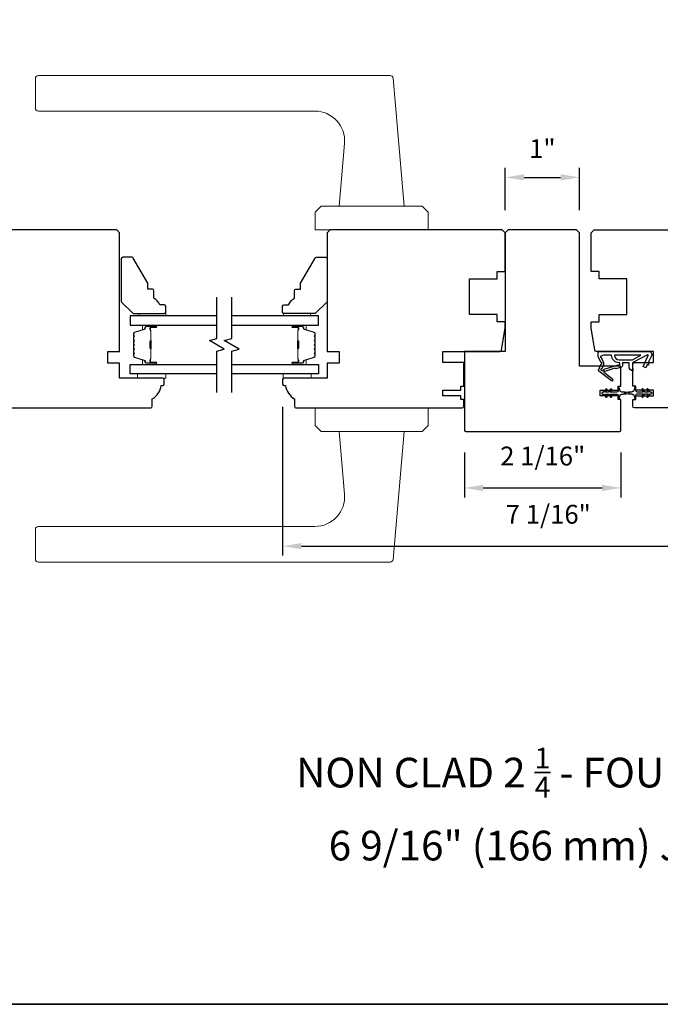
# Model space of a CAD drawing. Extents: x 3441 to 3642, y -533 to -294.
# Drawn here: x 3500 to 3509, y -379 to -366 of the extents above; entities that cross this region are included whole.
import ezdxf

# ---------------------------------------------------------------- set-up
doc = ezdxf.new("R2010")
doc.units = 0
doc.header["$LTSCALE"] = 250
doc.header["$MEASUREMENT"] = 0
doc.header["$PDMODE"] = 3
doc.header["$PDSIZE"] = -2
doc.layers.get('DEFPOINTS').update_dxf_attribs({"color": 2, "linetype": 'CONTINUOUS'})
for name, color, linetype, lineweight in [('1', 1, 'CONTINUOUS', 13), ('2', 2, 'CONTINUOUS', 25), ('6', 6, 'CONTINUOUS', 5), ('8', 7, 'CONTINUOUS', 35), ('Butal', 9, 'CONTINUOUS', 15), ('Spacer Bar', 1, 'CONTINUOUS', 9), ('TEXT', 7, 'CONTINUOUS', 35), ('Vinyl', 6, 'CONTINUOUS', 15), ('Visible (ANSI)', 7, 'CONTINUOUS', 25), ('Wood', 7, 'CONTINUOUS', 25)]:
    doc.layers.add(name, color=color, linetype=linetype, lineweight=lineweight)
for name, color, linetype in [('7', 7, 'CONTINUOUS'), ('Glass', 6, 'CONTINUOUS'), ('MISCELLANEOUS', 6, 'CONTINUOUS')]:
    doc.layers.add(name, color=color, linetype=linetype)
doc.styles.add('Note Text (ISO)', font='tahoma.ttf')
doc.styles.add('ROMANS', font='romans')
doc.dimstyles.new('LWDEC$0', dxfattribs={"dimscale": 0.125, "dimtxt": 2.5, "dimasz": 1, "dimexe": 1.25, "dimexo": 3, "dimgap": 2, "dimtad": 1, "dimtoh": 1, "dimdec": 4, "dimzin": 11, "dimdsep": 46, "dimlunit": 5, "dimtxsty": 'ROMANS', "dimcen": 0, "dimdle": 1.5, "dimazin": 0, "dimtfac": 1, "dimtdec": 4, "dimtix": 1, "dimtmove": 0, "dimatfit": 3, "dimfxl": 0, "dimfrac": 2, "dimtzin": 0, "dimarcsym": 0})

# ---------------------------------------------------------------- blocks, each defined once
blk = doc.blocks.new('*D263')
at = {"layer": '2', "color": 0, "linetype": 'ByBlock', "lineweight": -2}
for p, q in [((3506.046, -371.827), (3506.046, -372.42)), ((3508.123, -371.827), (3508.123, -372.42)), ((3506.296, -372.295), (3507.873, -372.295))]:
    blk.add_line(p, q, dxfattribs=at)
at = {"layer": '2', "color": 0}
for points in [[(3506.296, -372.253), (3506.296, -372.336), (3506.046, -372.295)], [(3507.873, -372.253), (3507.873, -372.336), (3508.123, -372.295)]]:
    blk.add_solid(points, dxfattribs=at)
at = {"layer": 'DEFPOINTS', "color": 0}
for p in [(3506.046, -371.527), (3508.123, -371.527), (3508.123, -372.295)]:
    blk.add_point(p, dxfattribs=at)
at = {"layer": '2', "color": 0, "insert": (3507.085, -371.904), "char_height": 0.25, "attachment_point": 5, "style": 'ROMANS'}
blk.add_mtext('2 1/16"', dxfattribs=at)
blk = doc.blocks.new('*D264')
at = {"layer": '2', "color": 0, "linetype": 'ByBlock', "lineweight": -2}
for p, q in [((3503.635, -371.217), (3503.635, -373.193)), ((3510.682, -371.217), (3510.682, -373.193)), ((3503.885, -373.068), (3510.432, -373.068))]:
    blk.add_line(p, q, dxfattribs=at)
at = {"layer": '2', "color": 0}
for points in [[(3503.885, -373.026), (3503.885, -373.109), (3503.635, -373.068)], [(3510.432, -373.026), (3510.432, -373.109), (3510.682, -373.068)]]:
    blk.add_solid(points, dxfattribs=at)
at = {"layer": 'DEFPOINTS', "color": 0}
for p in [(3503.635, -370.917), (3510.682, -370.917), (3510.682, -373.068)]:
    blk.add_point(p, dxfattribs=at)
at = {"layer": '2', "color": 0, "insert": (3507.159, -372.677), "char_height": 0.25, "attachment_point": 5, "style": 'ROMANS'}
blk.add_mtext('7 1/16"', dxfattribs=at)
blk = doc.blocks.new('*D265')
at = {"layer": '2', "color": 0, "linetype": 'ByBlock', "lineweight": -2}
for p, q in [((3506.588, -368.609), (3506.588, -368.049)), ((3507.572, -368.609), (3507.572, -368.049)), ((3506.838, -368.174), (3507.322, -368.174))]:
    blk.add_line(p, q, dxfattribs=at)
at = {"layer": '2', "color": 0}
for points in [[(3506.838, -368.132), (3506.838, -368.215), (3506.588, -368.174)], [(3507.322, -368.132), (3507.322, -368.215), (3507.572, -368.174)]]:
    blk.add_solid(points, dxfattribs=at)
at = {"layer": 'DEFPOINTS', "color": 0}
for p in [(3507.572, -368.174), (3506.588, -368.909), (3507.572, -368.909)]:
    blk.add_point(p, dxfattribs=at)
at = {"layer": '2', "color": 0, "insert": (3507.08, -367.825), "char_height": 0.25, "attachment_point": 5, "style": 'ROMANS'}
blk.add_mtext('1"', dxfattribs=at)

msp = doc.modelspace()

# ---------------------------------------------------------------- linework, layer by layer
at = {"layer": '1'}
for points in [[(3500.39479, -366.82235), (3505.06147, -366.82235, -0.38887873), (3505.10069, -366.85829), (3505.2491, -368.55463), (3504.38297, -368.55463), (3504.45574, -367.72281, 0.44001053), (3504.06354, -367.29479), (3500.39479, -367.29479, -0.41421356), (3500.35542, -367.25542), (3500.35542, -366.86172, -0.41421356)], [(3500.39479, -373.27902), (3505.06147, -373.27902, 0.38887873), (3505.10069, -373.24308), (3505.2491, -371.54674), (3504.38297, -371.54674), (3504.45574, -372.37857, -0.44001053), (3504.06354, -372.80658), (3500.39479, -372.80658, 0.41421356), (3500.35542, -372.84595), (3500.35542, -373.23965, 0.41421356)]]:
    msp.add_lwpolyline(points, format="xyb", close=True, dxfattribs=at)
for points in [[(3504.14675, -368.55463), (3504.06801, -368.63337), (3504.06801, -368.86959), (3505.56406, -368.86959), (3505.56406, -368.63337), (3505.48532, -368.55463)], [(3504.14675, -371.54674), (3504.06801, -371.468), (3504.06801, -371.23179), (3505.56406, -371.23179), (3505.56406, -371.468), (3505.48532, -371.54674)]]:
    msp.add_lwpolyline(points, close=True, dxfattribs=at)
at = {"layer": '6'}
for points in [[(3502.08478, -370.77904), (3501.71076, -370.77904), (3501.71076, -370.83809), (3502.08478, -370.83809)], [(3503.64099, -370.77904), (3504.01501, -370.77904), (3504.01501, -370.83809), (3503.64099, -370.83809)]]:
    msp.add_lwpolyline(points, close=True, dxfattribs=at)
at = {"layer": '7', "flags": 128}
for points in [[(3502.76295, -371.02903), (3502.76295, -370.47842), (3502.86137, -370.45205), (3502.66452, -370.3384), (3502.76295, -370.31202), (3502.76295, -369.76141)], [(3502.9598, -371.02903), (3502.9598, -370.47842), (3503.05822, -370.45205), (3502.86137, -370.3384), (3502.9598, -370.31202), (3502.9598, -369.76141)]]:
    msp.add_lwpolyline(points, dxfattribs=at)
at = {"layer": '8', "linetype": 'Continuous'}
msp.add_lwpolyline([(3477.1273, -338.00225), (3537.04309, -338.00225), (3537.04309, -379.14756), (3477.1273, -379.14756)], close=True, dxfattribs=at)
at = {"layer": 'Butal'}
for points in [[(3501.94838, -370.13345), (3501.78388, -370.13345, 0.41421356), (3501.77403, -370.1433), (3501.77403, -370.19546), (3501.79806, -370.18811, 0.32975055), (3501.80853, -370.17397), (3501.80853, -370.16928, -0.41421356), (3501.82861, -370.1492), (3501.95823, -370.1492), (3501.95823, -370.1433, 0.41421356)], [(3503.77437, -370.13345), (3503.93887, -370.13345, -0.41421356), (3503.94871, -370.1433), (3503.94871, -370.19546), (3503.92469, -370.18811, -0.32975055), (3503.91422, -370.17397), (3503.91422, -370.16928, 0.41421356), (3503.89414, -370.1492), (3503.76452, -370.1492), (3503.76452, -370.1433, -0.41421356)], [(3501.94838, -370.65699), (3501.78388, -370.65699, -0.41421356), (3501.77403, -370.64715), (3501.77403, -370.59499), (3501.79806, -370.60233, -0.32975055), (3501.80853, -370.61648), (3501.80853, -370.62116, 0.41421356), (3501.82861, -370.64124), (3501.95823, -370.64124), (3501.95823, -370.64715, -0.41421356)], [(3503.77437, -370.65699), (3503.93887, -370.65699, 0.41421356), (3503.94871, -370.64715), (3503.94871, -370.59499), (3503.92469, -370.60233, 0.32975055), (3503.91422, -370.61648), (3503.91422, -370.62116, -0.41421356), (3503.89414, -370.64124), (3503.76452, -370.64124), (3503.76452, -370.64715, 0.41421356)]]:
    msp.add_lwpolyline(points, format="xyb", close=True, dxfattribs=at)
at = {"layer": 'Glass', "color": 1}
for points in [[(3502.76295, -370.01141), (3501.6114, -370.01141), (3501.6114, -370.13345), (3502.76295, -370.13345)], [(3502.9598, -370.13345), (3504.11135, -370.13345), (3504.11135, -370.01141), (3502.9598, -370.01141)], [(3502.76295, -370.77904), (3501.6114, -370.77904), (3501.6114, -370.65699), (3502.76295, -370.65699)], [(3502.9598, -370.65699), (3504.11135, -370.65699), (3504.11135, -370.77904), (3502.9598, -370.77904)]]:
    msp.add_lwpolyline(points, dxfattribs=at)
at = {"layer": 'MISCELLANEOUS', "color": 1}
for points in [[(3508.013, -370.87127), (3508.0106, -370.87439, -0.41421356), (3507.99955, -370.87583), (3507.82972, -370.74519, -0.33945426), (3507.82601, -370.7313), (3507.86048, -370.64836, 1.57383989), (3507.86051, -370.6341), (3507.82253, -370.55266), (3507.82253, -370.48376), (3508.49182, -370.48376, -0.54861879), (3508.5275, -370.53977), (3508.49009, -370.62001), (3508.49046, -370.6658), (3508.47262, -370.65748), (3508.45265, -370.70029), (3508.41697, -370.68366), (3508.48476, -370.53827, 0.71989699), (3508.47393, -370.52799), (3508.28796, -370.62687, 0.24469844), (3508.28178, -370.63586), (3508.27726, -370.67274), (3508.28076, -370.73966, -0.40055177), (3508.23198, -370.68854), (3508.23198, -370.63337), (3508.1434, -370.63337), (3508.1434, -370.67274, -0.32781941), (3508.1296, -370.69152), (3508.05446, -370.71507, 0.41421356), (3508.03966, -370.70733), (3507.91057, -370.74778), (3507.90745, -370.74538, 1), (3507.89785, -370.75786), (3508.00735, -370.84209), (3508.01427, -370.86411, -0.24469844)], [(3508.09419, -370.66795, 1), (3508.10993, -370.66795), (3508.10993, -370.63337), (3508.09798, -370.63337, -0.41421356), (3507.99955, -370.53494), (3507.89143, -370.53494), (3507.85582, -370.5479, 1.04461363), (3507.86184, -370.56244), (3507.8885, -370.61961, -0.21058281), (3507.88938, -370.66088), (3507.86704, -370.71464, 0.87697646), (3507.85922, -370.72815), (3507.87794, -370.74255), (3507.90058, -370.7179), (3508.08396, -370.66044, -0.50622893)], [(3508.03892, -370.53494, 0.41421356), (3508.09798, -370.594), (3508.27431, -370.594), (3508.38538, -370.53494)], [(3507.92191, -371.08862, 1), (3507.93804, -371.07733), (3507.91801, -371.04872), (3507.95776, -371.04872), (3507.98569, -371.08862, 1), (3508.00182, -371.07733), (3507.98179, -371.04872), (3508.06406, -371.04872, -0.41421356), (3508.08374, -371.0684), (3508.08374, -371.10088, 0.90040404), (3508.10321, -371.10293), (3508.11136, -371.0646, -0.31649848), (3508.11966, -371.05689), (3508.12775, -371.05579, -0.45372295), (3508.15123, -371.05259), (3508.23782, -371.04081, 0.87312428), (3508.23782, -371.03301), (3508.15123, -371.02122, -0.45372295), (3508.12775, -371.01803), (3508.11966, -371.01693, -0.31649848), (3508.11136, -371.00922), (3508.10321, -370.97089, 0.90040404), (3508.08374, -370.97293), (3508.08374, -371.00541, -0.41421356), (3508.06406, -371.0251), (3507.98179, -371.0251), (3508.00182, -370.99649, 1), (3507.98569, -370.9852), (3507.95776, -371.0251), (3507.91801, -371.0251), (3507.93804, -370.99649, 1), (3507.92191, -370.9852), (3507.89398, -371.0251), (3507.87902, -371.0251, 1), (3507.87902, -371.04872), (3507.89398, -371.04872)], [(3508.48196, -370.98323, 1), (3508.46584, -370.99452), (3508.48587, -371.02313), (3508.44612, -371.02313), (3508.41818, -370.98323, 1), (3508.40206, -370.99452), (3508.42209, -371.02313), (3508.33982, -371.02313, -0.41421356), (3508.32013, -371.00344), (3508.32013, -370.97096, 0.90040404), (3508.30066, -370.96892), (3508.29252, -371.00725, -0.31649848), (3508.28422, -371.01496), (3508.27613, -371.01606, -0.45372295), (3508.25264, -371.01926), (3508.16606, -371.03104, 0.87312428), (3508.16606, -371.03884), (3508.25264, -371.05062, -0.45372295), (3508.27613, -371.05382), (3508.28422, -371.05492, -0.31649848), (3508.29252, -371.06263), (3508.30066, -371.10096, 0.90040404), (3508.32013, -371.09892), (3508.32013, -371.06644, -0.41421356), (3508.33982, -371.04675), (3508.42209, -371.04675), (3508.40206, -371.07536, 1), (3508.41818, -371.08665), (3508.44612, -371.04675), (3508.48587, -371.04675), (3508.46584, -371.07536, 1), (3508.48196, -371.08665), (3508.5099, -371.04675), (3508.52486, -371.04675, 1), (3508.52486, -371.02313), (3508.5099, -371.02313)]]:
    msp.add_lwpolyline(points, format="xyb", close=True, dxfattribs=at)
at = {"layer": 'Spacer Bar'}
for points in [[(3501.65593, -370.3487, -0.2262769), (3501.65778, -370.34482), (3501.66113, -370.34211, 0.47697553), (3501.66113, -370.33434), (3501.65778, -370.33163, -0.2262769), (3501.65593, -370.32774), (3501.65593, -370.29171, -0.2262769), (3501.65778, -370.28782), (3501.66113, -370.28511, 0.47697553), (3501.66113, -370.27734), (3501.65778, -370.27463, -0.2262769), (3501.65593, -370.27074), (3501.65593, -370.24615, -0.32975055), (3501.66985, -370.22733), (3501.79818, -370.18809, 0.32975055), (3501.80892, -370.17357), (3501.80892, -370.16889, -0.41421356), (3501.82861, -370.1492), (3501.95823, -370.1492, -1), (3501.95823, -370.1642), (3501.88485, -370.1642, 0.41421356), (3501.87894, -370.17011), (3501.87894, -370.19026), (3501.87444, -370.19026), (3501.87444, -370.17151, -0.41421356), (3501.88625, -370.1597), (3501.95823, -370.1597, 1), (3501.95823, -370.1537), (3501.82861, -370.1537, 0.41421356), (3501.81342, -370.16889), (3501.81342, -370.17357, -0.32975055), (3501.79949, -370.1924), (3501.67117, -370.23163, 0.32975055), (3501.66043, -370.24615), (3501.66043, -370.27074, 0.2262769), (3501.66061, -370.27113), (3501.66396, -370.27384, -0.47697553), (3501.66396, -370.28861), (3501.66061, -370.29132, 0.2262769), (3501.66043, -370.29171), (3501.66043, -370.32774, 0.2262769), (3501.66061, -370.32813), (3501.66396, -370.33084, -0.47697553), (3501.66396, -370.34561), (3501.66061, -370.34832, 0.2262769), (3501.66043, -370.3487), (3501.66043, -370.38468, 0.25663287), (3501.66061, -370.38513), (3501.66396, -370.38784, -0.47697553), (3501.66396, -370.4026), (3501.66061, -370.40532, 0.2262769), (3501.66043, -370.4057), (3501.66043, -370.44168, 0.25663287), (3501.66061, -370.44213), (3501.66396, -370.44484, -0.47697553), (3501.66396, -370.4596), (3501.66061, -370.46232, 0.2262769), (3501.66043, -370.4627), (3501.66043, -370.49868, 0.25663287), (3501.66061, -370.49913), (3501.66396, -370.50184, -0.47697553), (3501.66396, -370.5166), (3501.66061, -370.51932, 0.2262769), (3501.66043, -370.5197), (3501.66043, -370.54429, 0.32975055), (3501.67117, -370.55881), (3501.79949, -370.59805, -0.32975055), (3501.81342, -370.61687), (3501.81342, -370.62156, 0.41421356), (3501.82861, -370.63674), (3501.95823, -370.63674, 1), (3501.95823, -370.63074), (3501.88625, -370.63074, -0.41421356), (3501.87444, -370.61893), (3501.87444, -370.60018), (3501.87894, -370.60018), (3501.87894, -370.62034, 0.41421356), (3501.88485, -370.62624), (3501.95823, -370.62624, -1), (3501.95823, -370.64124), (3501.82861, -370.64124, -0.41421356), (3501.80892, -370.62156), (3501.80892, -370.61687, 0.32975055), (3501.79818, -370.60235), (3501.66985, -370.56312, -0.32975055), (3501.65593, -370.54429), (3501.65593, -370.5197, -0.2262769), (3501.65778, -370.51582), (3501.66113, -370.51311, 0.47697553), (3501.66113, -370.50534), (3501.65778, -370.50262, -0.2262769), (3501.65593, -370.49874), (3501.65593, -370.4627, -0.2262769), (3501.65778, -370.45882), (3501.66113, -370.45611, 0.47697553), (3501.66113, -370.44834), (3501.65778, -370.44562, -0.2262769), (3501.65593, -370.44174), (3501.65593, -370.4057, -0.2262769), (3501.65778, -370.40182), (3501.66113, -370.39911, 0.47697553), (3501.66113, -370.39134), (3501.65778, -370.38862, -0.2262769), (3501.65593, -370.38474)], [(3504.06682, -370.3487, 0.2262769), (3504.06497, -370.34482), (3504.06162, -370.34211, -0.47697553), (3504.06162, -370.33434), (3504.06497, -370.33163, 0.2262769), (3504.06682, -370.32774), (3504.06682, -370.29171, 0.2262769), (3504.06497, -370.28782), (3504.06162, -370.28511, -0.47697553), (3504.06162, -370.27734), (3504.06497, -370.27463, 0.2262769), (3504.06682, -370.27074), (3504.06682, -370.24615, 0.32975055), (3504.05289, -370.22733), (3503.92457, -370.18809, -0.32975055), (3503.91382, -370.17357), (3503.91382, -370.16889, 0.41421356), (3503.89414, -370.1492), (3503.76452, -370.1492, 1), (3503.76452, -370.1642), (3503.8379, -370.1642, -0.41421356), (3503.8438, -370.17011), (3503.8438, -370.19026), (3503.8483, -370.19026), (3503.8483, -370.17151, 0.41421356), (3503.83649, -370.1597), (3503.76452, -370.1597, -1), (3503.76452, -370.1537), (3503.89414, -370.1537, -0.41421356), (3503.90932, -370.16889), (3503.90932, -370.17357, 0.32975055), (3503.92325, -370.1924), (3504.05158, -370.23163, -0.32975055), (3504.06232, -370.24615), (3504.06232, -370.27074, -0.2262769), (3504.06214, -370.27113), (3504.05879, -370.27384, 0.47697553), (3504.05879, -370.28861), (3504.06214, -370.29132, -0.2262769), (3504.06232, -370.29171), (3504.06232, -370.32774, -0.2262769), (3504.06214, -370.32813), (3504.05879, -370.33084, 0.47697553), (3504.05879, -370.34561), (3504.06214, -370.34832, -0.2262769), (3504.06232, -370.3487), (3504.06232, -370.38468, -0.25663287), (3504.06214, -370.38513), (3504.05879, -370.38784, 0.47697553), (3504.05879, -370.4026), (3504.06214, -370.40532, -0.2262769), (3504.06232, -370.4057), (3504.06232, -370.44168, -0.25663287), (3504.06214, -370.44213), (3504.05879, -370.44484, 0.47697553), (3504.05879, -370.4596), (3504.06214, -370.46232, -0.2262769), (3504.06232, -370.4627), (3504.06232, -370.49868, -0.25663287), (3504.06214, -370.49913), (3504.05879, -370.50184, 0.47697553), (3504.05879, -370.5166), (3504.06214, -370.51932, -0.2262769), (3504.06232, -370.5197), (3504.06232, -370.54429, -0.32975055), (3504.05158, -370.55881), (3503.92325, -370.59805, 0.32975055), (3503.90932, -370.61687), (3503.90932, -370.62156, -0.41421356), (3503.89414, -370.63674), (3503.76452, -370.63674, -1), (3503.76452, -370.63074), (3503.83649, -370.63074, 0.41421356), (3503.8483, -370.61893), (3503.8483, -370.60018), (3503.8438, -370.60018), (3503.8438, -370.62034, -0.41421356), (3503.8379, -370.62624), (3503.76452, -370.62624, 1), (3503.76452, -370.64124), (3503.89414, -370.64124, 0.41421356), (3503.91382, -370.62156), (3503.91382, -370.61687, -0.32975055), (3503.92457, -370.60235), (3504.05289, -370.56312, 0.32975055), (3504.06682, -370.54429), (3504.06682, -370.5197, 0.2262769), (3504.06497, -370.51582), (3504.06162, -370.51311, -0.47697553), (3504.06162, -370.50534), (3504.06497, -370.50262, 0.2262769), (3504.06682, -370.49874), (3504.06682, -370.4627, 0.2262769), (3504.06497, -370.45882), (3504.06162, -370.45611, -0.47697553), (3504.06162, -370.44834), (3504.06497, -370.44562, 0.2262769), (3504.06682, -370.44174), (3504.06682, -370.4057, 0.2262769), (3504.06497, -370.40182), (3504.06162, -370.39911, -0.47697553), (3504.06162, -370.39134), (3504.06497, -370.38862, 0.2262769), (3504.06682, -370.38474)], [(3501.88094, -370.17282), (3501.88094, -370.19768, 0.22906983), (3501.88387, -370.204, -0.22448136), (3501.88642, -370.20941), (3501.88642, -370.33857, -0.28963953), (3501.88242, -370.34489, 0.27273596), (3501.87644, -370.35373), (3501.87644, -370.43672, 0.27273609), (3501.88242, -370.44555, -0.28963953), (3501.88642, -370.45187), (3501.88642, -370.58104, -0.22448136), (3501.88387, -370.58645, 0.22906983), (3501.88094, -370.59277), (3501.88094, -370.61763), (3501.87894, -370.61763), (3501.87894, -370.59278, -0.22858496), (3501.8826, -370.5849, 0.22448136), (3501.88442, -370.58104), (3501.88442, -370.45187, 0.28963953), (3501.88157, -370.44736, -0.27414127), (3501.87444, -370.43678), (3501.87444, -370.35367, -0.27414127), (3501.88157, -370.34309, 0.28963953), (3501.88442, -370.33857), (3501.88442, -370.20941, 0.22448136), (3501.8826, -370.20554, -0.22858496), (3501.87894, -370.19766), (3501.87894, -370.17282)], [(3503.8418, -370.17282), (3503.8418, -370.19768, -0.22906983), (3503.83888, -370.204, 0.22448136), (3503.83633, -370.20941), (3503.83633, -370.33857, 0.28963953), (3503.84032, -370.34489, -0.27273596), (3503.8463, -370.35373), (3503.8463, -370.43672, -0.27273609), (3503.84032, -370.44555, 0.28963953), (3503.83633, -370.45187), (3503.83633, -370.58104, 0.22448136), (3503.83888, -370.58645, -0.22906983), (3503.8418, -370.59277), (3503.8418, -370.61763), (3503.8438, -370.61763), (3503.8438, -370.59278, 0.22858496), (3503.84015, -370.5849, -0.22448136), (3503.83833, -370.58104), (3503.83833, -370.45187, -0.28963953), (3503.84118, -370.44736, 0.27414127), (3503.8483, -370.43678), (3503.8483, -370.35367, 0.27414127), (3503.84118, -370.34309, -0.28963953), (3503.83833, -370.33857), (3503.83833, -370.20941, -0.22448136), (3503.84015, -370.20554, 0.22858496), (3503.8438, -370.19766), (3503.8438, -370.17282)]]:
    msp.add_lwpolyline(points, format="xyb", close=True, dxfattribs=at)
for points in [[(3501.88442, -370.33861, 0.00188508), (3501.88442, -370.33857), (3501.88442, -370.20941, 0.22448136), (3501.8826, -370.20554, -0.22858496), (3501.87894, -370.19766), (3501.87894, -370.17282), (3501.88094, -370.17282), (3501.88094, -370.19768, 0.22906983), (3501.88387, -370.204, -0.22448136), (3501.88642, -370.20941), (3501.88642, -370.33857, 0.21424516), (3501.88707, -370.34002, -0.21424516), (3501.88942, -370.34525), (3501.88942, -370.44519, -0.21424516), (3501.88707, -370.45043, 0.21424516), (3501.88642, -370.45187), (3501.88642, -370.58104, -0.22448136), (3501.88387, -370.58645, 0.22906983), (3501.88094, -370.59277), (3501.88094, -370.61763), (3501.87894, -370.61763), (3501.87894, -370.59278, -0.22858496), (3501.8826, -370.5849, 0.22448136), (3501.88442, -370.58104), (3501.88442, -370.45187, -0.21424516), (3501.88574, -370.44893, 0.21424516), (3501.88742, -370.44519), (3501.88742, -370.34525, 0.21424516), (3501.88574, -370.34151, -0.21424516), (3501.88442, -370.33857)], [(3503.83833, -370.33861, -0.00188508), (3503.83833, -370.33857), (3503.83833, -370.20941, -0.22448136), (3503.84015, -370.20554, 0.22858496), (3503.8438, -370.19766), (3503.8438, -370.17282), (3503.8418, -370.17282), (3503.8418, -370.19768, -0.22906983), (3503.83888, -370.204, 0.22448136), (3503.83633, -370.20941), (3503.83633, -370.33857, -0.21424516), (3503.83568, -370.34002, 0.21424516), (3503.83333, -370.34525), (3503.83333, -370.44519, 0.21424516), (3503.83568, -370.45043, -0.21424516), (3503.83633, -370.45187), (3503.83633, -370.58104, 0.22448136), (3503.83888, -370.58645, -0.22906983), (3503.8418, -370.59277), (3503.8418, -370.61763), (3503.8438, -370.61763), (3503.8438, -370.59278, 0.22858496), (3503.84015, -370.5849, -0.22448136), (3503.83833, -370.58104), (3503.83833, -370.45187, 0.21424516), (3503.837, -370.44893, -0.21424516), (3503.83533, -370.44519), (3503.83533, -370.34525, -0.21424516), (3503.837, -370.34151, 0.21424516), (3503.83833, -370.33857)]]:
    msp.add_lwpolyline(points, format="xyb", dxfattribs=at)
at = {"layer": 'Vinyl'}
for points in [[(3502.08478, -370.01141), (3502.08478, -369.98188), (3501.73045, -369.98188), (3501.73045, -370.01141)], [(3503.6481, -370.01141), (3503.6481, -369.98188), (3504.00243, -369.98188), (3504.00243, -370.01141)]]:
    msp.add_lwpolyline(points, close=True, dxfattribs=at)
at = {"layer": 'Visible (ANSI)'}
for points in [[(3499.68115, -371.23179), (3501.88587, -371.23179, 0.41421356), (3501.90556, -371.2121), (3501.90556, -371.11368, 0.2381127), (3502.02365, -370.93651), (3502.04335, -370.93651, 0.41421356), (3502.06304, -370.91683), (3502.06304, -370.85777, 0.41421356), (3502.04335, -370.83809), (3501.47249, -370.83809), (3501.47249, -370.64124), (3501.31501, -370.64124), (3501.31501, -370.48376), (3501.47249, -370.48376), (3501.47249, -368.90896), (3501.43312, -368.86959), (3499.14966, -368.86959)], [(3510.50517, -371.23179), (3508.30045, -371.23179, -0.41421356), (3508.28076, -371.2121), (3508.28076, -371.12352), (3508.32013, -371.12352), (3508.32013, -371.07431), (3508.55635, -371.07431), (3508.55635, -370.99557), (3508.32013, -370.99557), (3508.32013, -370.94636), (3508.28076, -370.94636), (3508.28076, -370.6314), (3508.55635, -370.6314), (3508.55635, -370.48376), (3507.79628, -370.48376, -0.36891948), (3507.77684, -370.46715), (3507.72958, -370.1688), (3507.72958, -370.09006), (3507.83588, -370.09006), (3507.83588, -369.99163), (3508.20202, -369.99163), (3508.20202, -369.51919), (3507.83588, -369.51919), (3507.83588, -369.42077), (3507.72958, -369.42077), (3507.72958, -368.90896), (3507.76895, -368.86959), (3510.05241, -368.86959)]]:
    msp.add_lwpolyline(points, format="xyb", dxfattribs=at)
for points in [[(3504.22548, -370.83809), (3503.65462, -370.83809, 0.41421356), (3503.63493, -370.85777), (3503.63493, -370.91683, 0.41421356), (3503.65462, -370.93651), (3503.67432, -370.93651, 0.2381127), (3503.79241, -371.11368), (3503.79241, -371.2121, 0.41421356), (3503.8121, -371.23179), (3506.01682, -371.23179, 0.41421356), (3506.0365, -371.2121), (3506.0365, -371.12352), (3505.99713, -371.12352), (3505.99713, -371.07431), (3505.76091, -371.07431), (3505.76091, -370.99557), (3505.99713, -370.99557), (3505.99713, -370.94636), (3506.0365, -370.94636), (3506.0365, -370.6314), (3505.76091, -370.6314), (3505.76091, -370.48376), (3506.52098, -370.48376, 0.36891948), (3506.54043, -370.46715), (3506.58768, -370.1688), (3506.58768, -370.09006), (3506.48138, -370.09006), (3506.48138, -369.99163), (3506.11524, -369.99163), (3506.11524, -369.51919), (3506.48138, -369.51919), (3506.48138, -369.42077), (3506.58768, -369.42077), (3506.58768, -368.90896), (3506.54831, -368.86959), (3504.26485, -368.86959), (3504.22548, -368.90896), (3504.22548, -370.48376), (3504.38296, -370.48376), (3504.38296, -370.64124), (3504.22548, -370.64124)], [(3506.04634, -370.48376), (3506.04634, -371.52706, 0.41421356), (3506.06603, -371.54675), (3508.10343, -371.54675, 0.41421356), (3508.12311, -371.52706), (3508.12311, -371.12352), (3508.08374, -371.12352), (3508.08374, -371.07431), (3507.84752, -371.07431), (3507.84752, -370.99557), (3508.08374, -370.99557), (3508.08374, -370.94636), (3508.12311, -370.94636), (3508.12311, -370.70029, 0.41421356), (3508.10343, -370.68061), (3507.57193, -370.68061), (3507.57193, -368.90896), (3507.53256, -368.86959), (3506.62705, -368.86959), (3506.58768, -368.90896), (3506.58768, -370.48376)]]:
    msp.add_lwpolyline(points, format="xyb", close=True, dxfattribs=at)
at = {"layer": 'Wood'}
for points in [[(3502.08384, -369.88346, 0.41421356), (3502.06415, -369.86377), (3502.0051, -369.86377, 0.15305681), (3501.92636, -369.77621), (3501.92636, -369.67779, 0.41421356), (3501.90667, -369.6581), (3501.84762, -369.6581), (3501.84762, -369.57936), (3501.65382, -369.2437, 0.26794919), (3501.63677, -369.23385), (3501.51297, -369.23385, 0.41421356), (3501.49329, -369.25354), (3501.49329, -369.8244), (3501.65077, -369.98188), (3502.06415, -369.98188, 0.41421356), (3502.08384, -369.9622)], [(3503.63493, -369.88346, -0.41421356), (3503.65462, -369.86377), (3503.71367, -369.86377, -0.15305681), (3503.79241, -369.77621), (3503.79241, -369.67779, -0.41421356), (3503.8121, -369.6581), (3503.87115, -369.6581), (3503.87115, -369.57936), (3504.06495, -369.2437, -0.26794919), (3504.082, -369.23385), (3504.2058, -369.23385, -0.41421356), (3504.22548, -369.25354), (3504.22548, -369.8244), (3504.068, -369.98188), (3503.65462, -369.98188, -0.41421356), (3503.63493, -369.9622)]]:
    msp.add_lwpolyline(points, format="xyb", close=True, dxfattribs=at)

# ---------------------------------------------------------------- texts
at = {"layer": 'TEXT', "insert": (3507.14286, -375.74198), "char_height": 0.3936992, "width": 13.0167179, "attachment_point": 2, "style": 'Note Text (ISO)'}
msp.add_mtext('\\A1;NON CLAD 2 {\\H0.7x;\\S1/4;} - FOUR WIDE \\P6 9/16" (166 mm) JAMB', dxfattribs=at)

# ---------------------------------------------------------------- dimensions: what is measured, and where the dimension line sits
at = {"layer": '2'}
for base, p1, p2, picture, middle in [((3507.5719312702, -368.1737135887), (3506.5876812702, -368.9089599451), (3507.5719312702, -368.9089599451), '*D265', (3507.0798062702, -367.8249040649)), ((3510.68233, -373.06752), (3503.63493, -370.91683), (3510.68233, -370.91689), '*D264', (3507.15863, -372.67705)), ((3508.12311, -372.29467), (3506.04634, -371.52706), (3508.12311, -371.52706), '*D263', (3507.08473, -371.90419))]:
    dim = msp.add_linear_dim(base=base, p1=p1, p2=p2, dimstyle='LWDEC$0', override={"dimscale": 0.1, "dimasz": 2.5, "dimpost": '"', "dimarcsym": 1}, dxfattribs=at)
    dim.commit()
    dim.dimension.update_dxf_attribs({"geometry": picture, "text_midpoint": middle})

doc.saveas('drawing.dxf')
